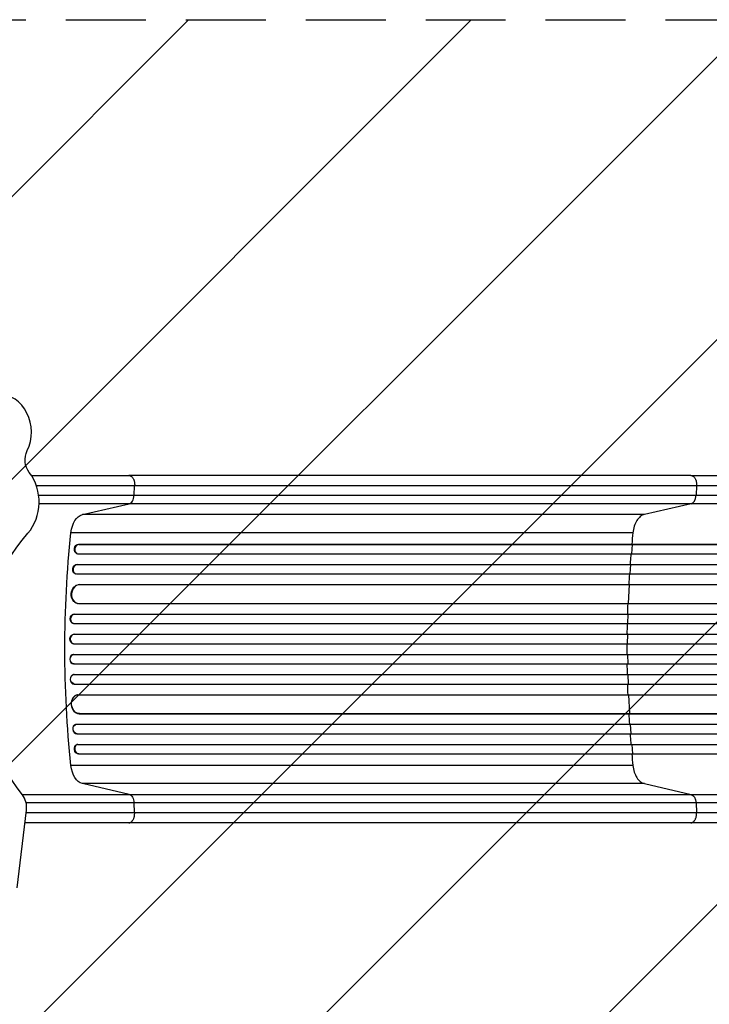
# Model space of a CAD drawing. Units: millimetres. Extents: x -2242 to 3645, y -2666 to 2198.
# Drawn here: x 164 to 1259, y -234 to 1330 of the extents above; entities that cross this region are included whole.
import ezdxf

# ---------------------------------------------------------------- set-up
doc = ezdxf.new("R2010")
doc.units = ezdxf.units.MM
doc.header["$LTSCALE"] = 20
doc.linetypes.add('HIDDEN', pattern=[9.525, 6.35, -3.175])
for name, color, linetype in [('2d', 230, 'Continuous'), ('AS-Free_Space', 31, 'HIDDEN'), ('AS-Free_Space_Hatch', 31, 'Continuous')]:
    doc.layers.add(name, color=color, linetype=linetype)

msp = doc.modelspace()

# ---------------------------------------------------------------- hatches: boundary and pattern name
at = {"layer": 'AS-Free_Space_Hatch'}
h = msp.add_hatch(dxfattribs=at)
h.set_pattern_fill('ANSI31', color=256, scale=100, angle=180, style=0)
edge = h.paths.add_edge_path()
edge.add_line((46.5, 1330), (2144.5, 1330))
edge.add_arc((2144.5, 330), 1000, -90, 90, ccw=False)
edge.add_line((2144.5, -670), (46.5, -670))
edge.add_arc((46.5, 330), 1000, 90, 270, ccw=False)

# ---------------------------------------------------------------- linework, layer by layer
at = {"layer": '2d'}
for p, q in [((1229.6, 606), (337, 606)), ((345.4, 574.4), (346.2, 589.7)), ((1238.8, 589.7), (1238, 574.4)), ((345.4, 574.4), (1238, 574.4)), ((263.3, 543.8), (337.5, 560.8)), ((1230, 560.8), (337.5, 560.8)), ((1230, 560.8), (1155.9, 543.8)), ((1155.9, 543.8), (263.3, 543.8)), ((1137.6, 515), (245.1, 515)), ((257, 496.6), (257.6, 496.5)), ((257, 496.6), (257.6, 496.5)), ((257, 496.6), (257, 496.6)), ((257, 496.6), (1885.6, 496.6)), ((257.6, 496.5), (257.6, 496.5)), ((257.6, 496.5), (1885.7, 496.5)), ((1135.7, 481.5), (1137, 496.5)), ((1137, 496.5), (1136.4, 496.6)), ((254.6, 481.8), (255.2, 481.6)), ((256.1, 481.5), (1885.8, 481.5)), ((254.3, 464.6), (254.9, 464.5)), ((254.3, 464.6), (254.9, 464.5)), ((254.3, 464.6), (254.3, 464.6)), ((254.3, 464.6), (1895.2, 464.6)), ((254.9, 464.5), (254.9, 464.5)), ((254.9, 464.5), (1895.2, 464.5)), ((1133.2, 449.5), (1134.3, 464.5)), ((1134.3, 464.5), (1133.7, 464.6)), ((252.3, 449.7), (253, 449.6)), ((253.7, 449.5), (1895.3, 449.5)), ((258.1, 432.6), (258.1, 432.6)), ((258.1, 432.6), (258.7, 432.5)), ((258.1, 432.6), (258.7, 432.5)), ((258.1, 432.6), (1896.4, 432.6)), ((258.7, 432.5), (258.7, 432.5)), ((258.7, 432.5), (1896.4, 432.5)), ((1130.7, 402.5), (1132.2, 432.5)), ((1132.2, 432.5), (1131.6, 432.6)), ((255.4, 402.6), (256, 402.6)), ((256.8, 402.5), (1896.8, 402.5)), ((250, 385.5), (250.6, 385.5)), ((250, 385.5), (250.6, 385.5)), ((250, 385.5), (250, 385.5)), ((250, 385.5), (1909.3, 385.5)), ((250.6, 385.5), (250.6, 385.5)), ((250.6, 385.5), (1909.3, 385.5)), ((1130.1, 385.5), (1129.5, 385.5)), ((1129.7, 370.5), (1130.1, 385.5)), ((249.3, 370.6), (249.9, 370.5)), ((250.1, 370.5), (1909.4, 370.5)), ((249.3, 353.5), (249.9, 353.5)), ((249.3, 353.5), (249.9, 353.5)), ((249.3, 353.5), (249.3, 353.5)), ((249.3, 353.5), (1911.3, 353.5)), ((249.9, 353.5), (249.9, 353.5)), ((249.9, 353.5), (1911.4, 353.5)), ((1129.4, 353.5), (1128.8, 353.5)), ((1129.2, 338.5), (1129.4, 353.5)), ((249.1, 338.5), (249.7, 338.5)), ((249.7, 338.5), (1911.4, 338.5)), ((249.7, 321.5), (249.1, 321.5)), ((249.7, 321.5), (1911.4, 321.5)), ((1129.2, 321.5), (1129.4, 306.5)), ((249.3, 306.5), (249.9, 306.5)), ((249.3, 306.5), (249.3, 306.5)), ((249.3, 306.5), (249.9, 306.5)), ((249.3, 306.5), (1911.3, 306.5)), ((249.9, 306.5), (249.9, 306.5)), ((249.9, 306.5), (1911.4, 306.5)), ((1129.4, 306.5), (1128.8, 306.5)), ((249.9, 289.5), (249.3, 289.4)), ((250.1, 289.5), (1909.4, 289.5)), ((1129.7, 289.5), (1130.1, 274.5)), ((250, 274.5), (250.6, 274.5)), ((250, 274.5), (250, 274.5)), ((250, 274.5), (250.6, 274.5)), ((250, 274.5), (1909.3, 274.5)), ((250.6, 274.5), (250.6, 274.5)), ((250.6, 274.5), (1909.3, 274.5)), ((1130.1, 274.5), (1129.5, 274.5)), ((256, 257.4), (255.4, 257.4)), ((256.8, 257.5), (1896.8, 257.5)), ((1130.7, 257.5), (1132.2, 227.5)), ((258.1, 227.4), (258.7, 227.5)), ((258.1, 227.4), (258.7, 227.5)), ((258.1, 227.4), (258.1, 227.4)), ((258.1, 227.4), (1896.4, 227.4)), ((258.7, 227.5), (258.7, 227.5)), ((258.7, 227.5), (1896.4, 227.5)), ((1132.2, 227.5), (1131.6, 227.4)), ((253, 210.4), (252.3, 210.3)), ((253.7, 210.5), (1895.3, 210.5)), ((1133.2, 210.5), (1134.3, 195.5)), ((254.3, 195.4), (254.9, 195.5)), ((254.3, 195.4), (254.9, 195.5)), ((254.3, 195.4), (254.3, 195.4)), ((254.3, 195.4), (1895.2, 195.4)), ((254.9, 195.5), (254.9, 195.5)), ((254.9, 195.5), (1895.2, 195.5)), ((1134.3, 195.5), (1133.7, 195.4)), ((255.2, 178.4), (254.6, 178.2)), ((256.1, 178.5), (1885.8, 178.5)), ((1135.7, 178.5), (1137, 163.5)), ((257, 163.4), (257.6, 163.5)), ((257.6, 163.5), (257, 163.4)), ((257, 163.4), (257, 163.4)), ((257, 163.4), (1885.6, 163.4)), ((257.6, 163.5), (257.6, 163.5)), ((257.6, 163.5), (1885.7, 163.5)), ((1137, 163.5), (1136.4, 163.4)), ((1137.6, 145), (245.1, 145)), ((337.5, 99.2), (263.3, 116.2)), ((1155.9, 116.2), (263.3, 116.2)), ((1155.9, 116.2), (1230, 99.2)), ((337.5, 99.2), (1230, 99.2)), ((346.2, 70.3), (345.4, 85.6)), ((1238, 85.6), (345.4, 85.6)), ((1238, 85.6), (1238.8, 70.3)), ((159.4, -49.2), (174.4, 74)), ((1229.6, 54), (337, 54))]:
    msp.add_line(p, q, dxfattribs=at)
for centre, major_axis, ratio, start_param, end_param in [((130.3, 675), (0, 60), 0.866025, 4.196612, 6.283185), ((133.8, 563.7), (0, 70), 0.866025, 3.925708, 5.445765), ((1228.8, 575.7), (0, -15), 0.615661, 0.140491, 1.48353), ((257, 489), (1.75, 7.37), 0.779704, 0.183271, 3.293077), ((254.4, 457), (1.4, 7.42), 0.782722, 0.14698, 3.260273), ((257.9, 417.5), (1.9, 14.9), 0.785504, 0.101657, 3.210146), ((250.4, 378), (0.53, 7.49), 0.787257, 0.055897, 3.180192), ((249.9, 346), (0.18, 7.5), 0.787927, 0.01865, 3.150264), ((249.2, 314), (-0.18, 7.5), 0.787927, 0, 3.122943), ((249.8, 282), (-0.53, 7.49), 0.787257, 0, 3.085696), ((257.3, 242.4), (-1.9, 14.9), 0.785504, 0, 3.039936), ((253.7, 202.9), (-1.4, 7.42), 0.782722, 0, 2.994613), ((257, 171), (-1.75, 7.37), 0.779704, 6.131701, 9.241507), ((148.7, 78.2), (0, 30), 0.866025, 4.572763, 5.450891)]:
    msp.add_ellipse(centre, major_axis=major_axis, ratio=ratio, start_param=start_param, end_param=end_param, dxfattribs=at)
at = {"layer": '2d', "extrusion": (0, 0, -1)}
for centre, major_axis, ratio, start_param, end_param in [((198.1, 630.6), (0, -30), 0.866025, 0.83742, 2.086574), ((266.3, 509.1), (0, 35), 0.615661, 4.881374, 6.142694), ((360.7, 301), (0, -301), 0.866025, 0.832294, 2.357477), ((912.6, 330), (0, 1100), 0.615661, 4.543404, 4.881374), ((256.4, 489.1), (-1.75, -7.37), 0.779704, 0, 2.958321), ((253.7, 457.1), (-1.4, -7.42), 0.782722, 0, 2.994613), ((257.3, 417.6), (-1.9, -14.9), 0.785504, 0, 3.039936), ((249.8, 378), (-0.53, -7.49), 0.787257, 0, 3.085696), ((249.2, 346), (-0.18, -7.5), 0.787927, 0, 3.122943), ((249.9, 314), (0.18, -7.5), 0.787927, 0.01865, 3.150264), ((250.4, 282), (0.53, -7.49), 0.787257, 0.055897, 3.180192), ((257.9, 242.5), (1.9, -14.9), 0.785504, 0.101657, 3.210146), ((254.4, 203), (1.4, -7.42), 0.782722, 0.14698, 3.260273), ((256.4, 170.9), (1.75, -7.37), 0.779704, 0.183271, 3.141593), ((266.3, 150.9), (0, 35), 0.615661, 3.282084, 4.543404), ((1228.8, 84.3), (0, 15), 0.615661, 0.140491, 1.48353)]:
    msp.add_ellipse(centre, major_axis=major_axis, ratio=ratio, start_param=start_param, end_param=end_param, dxfattribs=at)
at = {"layer": '2d'}
for points, knots in [([(182, 606), (186.5, 606), (191, 606), (213.9, 606), (232.1, 606), (267.2, 606), (284.3, 606), (313.2, 606), (325.3, 606), (337, 606)], [10.146818, 10.146818, 10.146818, 10.146818, 11.536879, 11.536879, 17.299925, 17.299925, 23.063741, 23.063741, 27.503114, 27.503114, 27.503114, 27.503114]), ([(1229.6, 606), (1252.7, 606), (1276.6, 606), (1326, 606), (1351.5, 606), (1403.5, 606), (1430, 606), (1483.9, 606), (1511.3, 606), (1566.7, 606), (1594.9, 606), (1651.7, 606), (1680.5, 606), (1724.9, 606), (1740.6, 606), (1756.3, 606)], [0, 0, 0, 0, 8.789577, 8.789577, 17.607897, 17.607897, 26.340127, 26.340127, 35.022919, 35.022919, 43.694878, 43.694878, 52.39637, 52.39637, 57.107422, 57.107422, 57.107422, 57.107422]), ([(193.7, 574.4), (202.9, 574.4), (212, 574.4), (232.3, 574.4), (243.3, 574.4), (264.9, 574.4), (275.5, 574.4), (291.1, 574.4), (296.2, 574.4), (303.9, 574.4), (306.4, 574.4), (311.4, 574.4), (313.9, 574.4), (326.4, 574.4), (336, 574.4), (345.4, 574.4)], [0.1137606, 0.1137606, 0.1137606, 0.1137606, 0.1424509, 0.1424509, 0.1780636, 0.1780636, 0.2136763, 0.2136763, 0.2314826, 0.2314826, 0.2403858, 0.2403858, 0.249289, 0.249289, 0.2849017, 0.2849017, 0.2849017, 0.2849017]), ([(337.5, 560.8), (338.5, 561), (339.5, 561.6), (341.3, 563.1), (342.2, 564.1), (343.6, 566.6), (344.2, 568), (345, 571), (345.3, 572.7), (345.4, 574.4)], [0, 0, 0, 0, 0.25, 0.25, 0.5, 0.5, 0.75, 0.75, 1, 1, 1, 1]), ([(1238, 574.4), (1256.5, 574.4), (1275.5, 574.4), (1304.7, 574.4), (1314.6, 574.4), (1329.6, 574.4), (1334.6, 574.4), (1344.8, 574.4), (1349.9, 574.4), (1375.4, 574.4), (1396.3, 574.4), (1438.7, 574.4), (1460.4, 574.4), (1504.4, 574.4), (1526.7, 574.4), (1554.9, 574.4), (1560.5, 574.4), (1571.9, 574.4), (1577.6, 574.4), (1594.7, 574.4), (1606.1, 574.4), (1640.5, 574.4), (1663.6, 574.4), (1698.5, 574.4), (1710.1, 574.4), (1733.5, 574.4), (1745.3, 574.4), (1757, 574.4)], [0, 0, 0, 0, 0.0703354, 0.0703354, 0.1055031, 0.1055031, 0.1230869, 0.1230869, 0.1406707, 0.1406707, 0.2110061, 0.2110061, 0.2813415, 0.2813415, 0.3516768, 0.3516768, 0.3692607, 0.3692607, 0.3868445, 0.3868445, 0.4220122, 0.4220122, 0.4923476, 0.4923476, 0.5275153, 0.5275153, 0.5626829, 0.5626829, 0.5626829, 0.5626829]), ([(337.5, 560.8), (328.4, 560.8), (319, 560.8), (307, 560.8), (304.5, 560.8), (299.7, 560.8), (297.2, 560.8), (289.8, 560.8), (284.8, 560.8), (269.7, 560.8), (259.4, 560.8), (238.4, 560.8), (227.8, 560.8), (209.4, 560.8), (201.9, 560.8), (194.3, 560.8)], [0, 0, 0, 0, 0.0345453, 0.0345453, 0.0431816, 0.0431816, 0.0518179, 0.0518179, 0.0690905, 0.0690905, 0.1036358, 0.1036358, 0.138181, 0.138181, 0.1618242, 0.1618242, 0.1618242, 0.1618242]), ([(1756.3, 560.8), (1744.4, 560.8), (1732.5, 560.8), (1708.8, 560.8), (1697, 560.8), (1661.6, 560.8), (1638.2, 560.8), (1603.3, 560.8), (1591.7, 560.8), (1574.4, 560.8), (1568.6, 560.8), (1557.1, 560.8), (1551.4, 560.8), (1522.8, 560.8), (1500.2, 560.8), (1455.5, 560.8), (1433.6, 560.8), (1390.6, 560.8), (1369.4, 560.8), (1343.5, 560.8), (1338.3, 560.8), (1328.1, 560.8), (1323, 560.8), (1307.8, 560.8), (1297.8, 560.8), (1268.1, 560.8), (1248.8, 560.8), (1230, 560.8)], [0, 0, 0, 0, 0.035732, 0.035732, 0.071464, 0.071464, 0.142928, 0.142928, 0.17866, 0.17866, 0.196526, 0.196526, 0.214392, 0.214392, 0.285856, 0.285856, 0.35732, 0.35732, 0.428784, 0.428784, 0.44665, 0.44665, 0.4645159, 0.4645159, 0.5002479, 0.5002479, 0.5717119, 0.5717119, 0.5717119, 0.5717119]), ([(1134.4, 481.5), (1134.1, 477.3), (1133.6, 471.7), (1133.2, 466.1), (1133.1, 464.6)], [0.09118704, 0.09118704, 0.09118704, 0.09118704, 0.125, 0.13699301, 0.13699301, 0.13699301, 0.13699301]), ([(1128, 338.5), (1128, 335.7), (1128, 332.8), (1128, 327.2), (1128, 324.3), (1128, 321.5)], [0.47713598, 0.47713598, 0.47713598, 0.47713598, 0.5, 0.5, 0.52286402, 0.52286402, 0.52286402, 0.52286402]), ([(1133.1, 195.4), (1133.2, 193.9), (1133.6, 188.3), (1134.1, 182.7), (1134.4, 178.5)], [0.86300699, 0.86300699, 0.86300699, 0.86300699, 0.875, 0.90881296, 0.90881296, 0.90881296, 0.90881296]), ([(167.3, 99.2), (172.8, 99.2), (178.3, 99.2), (195, 99.2), (206, 99.2), (227.8, 99.2), (238.4, 99.2), (259.4, 99.2), (269.7, 99.2), (284.8, 99.2), (289.8, 99.2), (297.2, 99.2), (299.7, 99.2), (304.5, 99.2), (307, 99.2), (319, 99.2), (328.4, 99.2), (337.5, 99.2)], [0.0865048, 0.0865048, 0.0865048, 0.0865048, 0.1036373, 0.1036373, 0.1381831, 0.1381831, 0.1727289, 0.1727289, 0.2072747, 0.2072747, 0.2245476, 0.2245476, 0.233184, 0.233184, 0.2418205, 0.2418205, 0.2763662, 0.2763662, 0.2763662, 0.2763662]), ([(337.5, 99.2), (338.5, 99), (339.5, 98.4), (341.3, 96.9), (342.2, 95.9), (343.6, 93.4), (344.2, 92), (345, 89), (345.3, 87.3), (345.4, 85.6)], [0, 0, 0, 0, 0.25, 0.25, 0.5, 0.5, 0.75, 0.75, 1, 1, 1, 1]), ([(1230, 99.2), (1248.8, 99.2), (1268.1, 99.2), (1297.8, 99.2), (1307.8, 99.2), (1323, 99.2), (1328.1, 99.2), (1338.3, 99.2), (1343.5, 99.2), (1369.4, 99.2), (1390.6, 99.2), (1433.6, 99.2), (1455.5, 99.2), (1500.2, 99.2), (1522.8, 99.2), (1551.4, 99.2), (1557.1, 99.2), (1568.6, 99.2), (1574.4, 99.2), (1591.7, 99.2), (1603.3, 99.2), (1638.2, 99.2), (1661.6, 99.2), (1697, 99.2), (1708.8, 99.2), (1732.5, 99.2), (1744.4, 99.2), (1756.3, 99.2)], [0, 0, 0, 0, 0.0713154, 0.0713154, 0.106973, 0.106973, 0.1248019, 0.1248019, 0.1426307, 0.1426307, 0.2139461, 0.2139461, 0.2852614, 0.2852614, 0.3565768, 0.3565768, 0.3744056, 0.3744056, 0.3922345, 0.3922345, 0.4278921, 0.4278921, 0.4992075, 0.4992075, 0.5348652, 0.5348652, 0.5705229, 0.5705229, 0.5705229, 0.5705229]), ([(345.4, 85.6), (336, 85.6), (326.4, 85.6), (313.9, 85.6), (311.4, 85.6), (306.4, 85.6), (303.9, 85.6), (296.2, 85.6), (291.1, 85.6), (275.5, 85.6), (264.9, 85.6), (243.3, 85.6), (232.3, 85.6), (209.8, 85.6), (198.5, 85.6), (182.6, 85.6), (178.2, 85.6), (173.8, 85.6)], [0, 0, 0, 0, 0.0356122, 0.0356122, 0.0445152, 0.0445152, 0.0534183, 0.0534183, 0.0712243, 0.0712243, 0.1068365, 0.1068365, 0.1424487, 0.1424487, 0.1780609, 0.1780609, 0.191663, 0.191663, 0.191663, 0.191663]), ([(1757, 85.6), (1745.3, 85.6), (1733.5, 85.6), (1710.1, 85.6), (1698.5, 85.6), (1663.6, 85.6), (1640.5, 85.6), (1606.1, 85.6), (1594.7, 85.6), (1577.6, 85.6), (1571.9, 85.6), (1560.5, 85.6), (1554.9, 85.6), (1526.7, 85.6), (1504.4, 85.6), (1460.4, 85.6), (1438.7, 85.6), (1396.3, 85.6), (1375.4, 85.6), (1349.9, 85.6), (1344.8, 85.6), (1334.6, 85.6), (1329.6, 85.6), (1314.6, 85.6), (1304.7, 85.6), (1275.5, 85.6), (1256.5, 85.6), (1238, 85.6)], [0, 0, 0, 0, 0.0352409, 0.0352409, 0.0704819, 0.0704819, 0.1409638, 0.1409638, 0.1762047, 0.1762047, 0.1938252, 0.1938252, 0.2114457, 0.2114457, 0.2819276, 0.2819276, 0.3524095, 0.3524095, 0.4228913, 0.4228913, 0.4405118, 0.4405118, 0.4581323, 0.4581323, 0.4933732, 0.4933732, 0.5638551, 0.5638551, 0.5638551, 0.5638551]), ([(337, 54), (321.8, 54), (305.8, 54), (272.5, 54), (255.2, 54), (219.6, 54), (201.2, 54), (179.1, 54), (175.5, 54), (172, 54)], [0, 0, 0, 0, 5.774059, 5.774059, 11.536879, 11.536879, 17.299925, 17.299925, 18.388415, 18.388415, 18.388415, 18.388415]), ([(1756.3, 54), (1727, 54), (1697.8, 54), (1639.7, 54), (1610.8, 54), (1554, 54), (1526, 54), (1471.1, 54), (1444.2, 54), (1391.6, 54), (1365.8, 54), (1315.6, 54), (1291.1, 54), (1254.6, 54), (1242, 54), (1229.6, 54)], [0, 0, 0, 0, 8.789912, 8.789912, 17.608286, 17.608286, 26.340286, 26.340286, 35.022826, 35.022826, 43.694905, 43.694905, 52.396655, 52.396655, 57.107422, 57.107422, 57.107422, 57.107422])]:
    msp.add_open_spline(points, degree=3, knots=knots, dxfattribs=at)
for points, weights in [([(337, 606), (347.1, 606), (346.2, 589.7)], [0.940025923713, 0.65501804026, 1]), ([(1229.6, 606), (1239.7, 606), (1238.8, 589.7)], [0.940025956303, 0.655018020536, 1]), ([(337, 54), (347.1, 54), (346.2, 70.3)], [0.940025923718, 0.655018040257, 1]), ([(1229.6, 54), (1239.7, 54), (1238.8, 70.3)], [0.940025923714, 0.655018040259, 1])]:
    msp.add_rational_spline(points, weights, degree=2, dxfattribs=at)
for points in [[(346.2, 589.7), (299.7, 589.7), (246.4, 589.7), (190, 589.7)], [(1238.8, 589.7), (941.3, 589.7), (643.7, 589.7), (346.2, 589.7)], [(1757.1, 589.7), (1567, 589.7), (1388.8, 589.7), (1238.8, 589.7)], [(1155.9, 543.8), (1153.6, 543.3), (1149.2, 541.1), (1143.6, 534.6), (1139.5, 525.7), (1138, 518.6), (1137.6, 515)], [(1137.6, 515), (1137, 508.9), (1136.4, 502.8), (1135.8, 496.6)], [(1132, 449.5), (1131.6, 443.9), (1131.3, 438.2), (1130.9, 432.6)], [(1129.5, 402.5), (1129.2, 396.9), (1129, 391.2), (1128.9, 385.5)], [(1128.5, 370.5), (1128.3, 364.8), (1128.2, 359.2), (1128.1, 353.5)], [(1128.1, 306.5), (1128.2, 300.8), (1128.3, 295.2), (1128.5, 289.5)], [(1128.9, 274.5), (1129, 268.8), (1129.2, 263.1), (1129.5, 257.5)], [(1130.9, 227.4), (1131.3, 221.8), (1131.6, 216.1), (1132, 210.5)], [(1135.8, 163.4), (1136.4, 157.2), (1137, 151.1), (1137.6, 145)], [(1137.6, 145), (1138, 141.4), (1139.5, 134.3), (1143.6, 125.4), (1149.2, 118.9), (1153.6, 116.7), (1155.9, 116.2)], [(174, 70.3), (236.3, 70.3), (295.3, 70.3), (346.2, 70.3)], [(346.2, 70.3), (643.7, 70.3), (941.3, 70.3), (1238.8, 70.3)], [(1238.8, 70.3), (1388.8, 70.3), (1567, 70.3), (1757.1, 70.3)]]:
    msp.add_open_spline(points, degree=3, dxfattribs=at)
at = {"layer": 'AS-Free_Space', "flags": 128}
msp.add_lwpolyline([(46.5, 1330), (2144.5, 1330, -1), (2144.5, -670), (46.5, -670, -1), (46.5, 1330)], format="xyb", close=True, dxfattribs=at)

doc.saveas('drawing.dxf')
